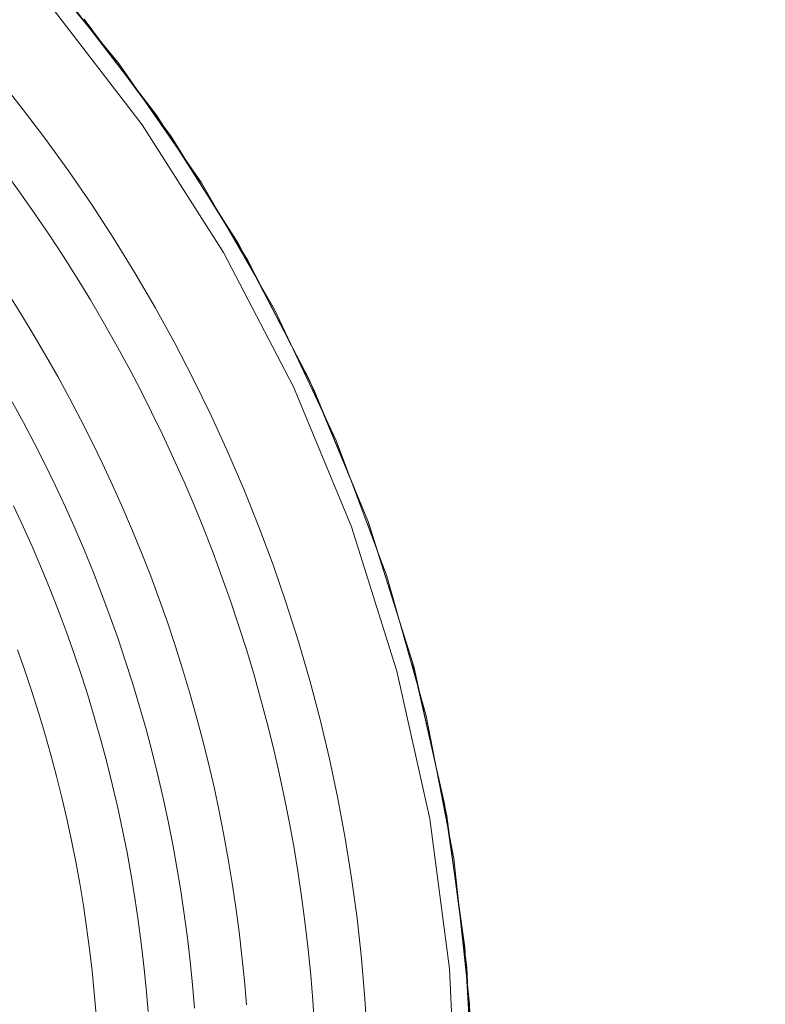
# Model space of a CAD drawing. Units: metres. Extents: x 0.023 to 0.783, y -1.42 to -0.759.
# Drawn here: x 0.478 to 0.521, y -1.174 to -1.117 of the extents above; entities that cross this region are included whole.
import ezdxf

# ---------------------------------------------------------------- set-up
doc = ezdxf.new("R2010")
doc.units = ezdxf.units.M
doc.header["$LTSCALE"] = 2.54
doc.layers.add('Ceranglas', color=7, linetype='Continuous', lineweight=9, true_color=0xccd9d9)
doc.layers.add('Kunstoff Schwarz', color=7, linetype='Continuous', lineweight=5)

# ---------------------------------------------------------------- blocks, each defined once
blk = doc.blocks.new('Gruppe-5-1')
at = {"layer": 'Ceranglas', "color": 7}
for points, invisible_edges in [([(0.78266, -0.908129, 0.136325), (0.78266, -0.908175, 0.136325), (0.486774, -1.123475, 0.136325), (0.481764, -1.11671, 0.136325)], 10), ([(0.78266, -0.908175, 0.136325), (0.49118, -1.130582, 0.136325), (0.486774, -1.123475, 0.136325)], 9), ([(0.78266, -0.908175, 0.136325), (0.494977, -1.138017, 0.136325), (0.49118, -1.130582, 0.136325)], 9), ([(0.78266, -0.908175, 0.136325), (0.498143, -1.145735, 0.136325), (0.494977, -1.138017, 0.136325)], 9), ([(0.78266, -0.908175, 0.136325), (0.500674, -1.153743, 0.136325), (0.498143, -1.145735, 0.136325)], 9), ([(0.502532, -1.161939, 0.136325), (0.500674, -1.153743, 0.136325), (0.78266, -0.908175, 0.136325)], 10), ([(0.78266, -0.908175, 0.136325), (0.503702, -1.170205, 0.136325), (0.502532, -1.161939, 0.136325)], 9), ([(0.504183, -1.178538, 0.136325), (0.503702, -1.170205, 0.136325), (0.78266, -0.908175, 0.136325), (0.78266, -1.417175, 0.136325)], 10), ([(0.506296, -1.087375, 0.140325), (0.47846, -1.112822, 0.140325), (0.483762, -1.11927, 0.140325)], 9), ([(0.483762, -1.11927, 0.140325), (0.48853, -1.126154, 0.140325), (0.506296, -1.087375, 0.140325)], 10), ([(0.48853, -1.126154, 0.140325), (0.492737, -1.13345, 0.140325), (0.506296, -1.087375, 0.140325)], 10), ([(0.506296, -1.087375, 0.140325), (0.492737, -1.13345, 0.140325), (0.496295, -1.141013, 0.140325)], 9), ([(0.496295, -1.141013, 0.140325), (0.499209, -1.148831, 0.140325), (0.506296, -1.151275, 0.140325), (0.506296, -1.087375, 0.140325)], 14), ([(0.506296, -1.087375, 0.140325), (0.506296, -1.151275, 0.140325), (0.581921, -1.151275, 0.140325), (0.581921, -1.087375, 0.140325)], 15), ([(0.485111, -1.122817, 0.137325), (0.479801, -1.115896, 0.137325), (0.480567, -1.115254, 0.136325), (0.485931, -1.122244, 0.136325)], 10), ([(0.485111, -1.122817, 0.139325), (0.480567, -1.115254, 0.140325), (0.479801, -1.115896, 0.139325)], 3), ([(0.485111, -1.122817, 0.139325), (0.485931, -1.122244, 0.140325), (0.480567, -1.115254, 0.140325)], 9), ([(0.479801, -1.115896, 0.139325), (0.479801, -1.115896, 0.137325), (0.485111, -1.122817, 0.137325), (0.485111, -1.122817, 0.139325)], 5), ([(0.489799, -1.130175, 0.137325), (0.485111, -1.122817, 0.137325), (0.485931, -1.122244, 0.136325), (0.490665, -1.129675, 0.136325)], 10), ([(0.489799, -1.130175, 0.139325), (0.485931, -1.122244, 0.140325), (0.485111, -1.122817, 0.139325)], 3), ([(0.489799, -1.130175, 0.139325), (0.490665, -1.129675, 0.140325), (0.485931, -1.122244, 0.140325)], 9), ([(0.485111, -1.122817, 0.139325), (0.485111, -1.122817, 0.137325), (0.489799, -1.130175, 0.137325), (0.489799, -1.130175, 0.139325)], 5), ([(0.493827, -1.137913, 0.137325), (0.489799, -1.130175, 0.137325), (0.490665, -1.129675, 0.136325), (0.494733, -1.137491, 0.136325)], 10), ([(0.493827, -1.137913, 0.139325), (0.490665, -1.129675, 0.140325), (0.489799, -1.130175, 0.139325)], 3), ([(0.493827, -1.137913, 0.139325), (0.494733, -1.137491, 0.140325), (0.490665, -1.129675, 0.140325)], 9), ([(0.489799, -1.130175, 0.139325), (0.489799, -1.130175, 0.137325), (0.493827, -1.137913, 0.137325), (0.493827, -1.137913, 0.139325)], 5), ([(0.497165, -1.145973, 0.137325), (0.493827, -1.137913, 0.137325), (0.494733, -1.137491, 0.136325), (0.498105, -1.145631, 0.136325)], 10), ([(0.497165, -1.145973, 0.139325), (0.494733, -1.137491, 0.140325), (0.493827, -1.137913, 0.139325)], 3), ([(0.497165, -1.145973, 0.139325), (0.498105, -1.145631, 0.140325), (0.494733, -1.137491, 0.140325)], 9), ([(0.493827, -1.137913, 0.139325), (0.493827, -1.137913, 0.137325), (0.497165, -1.145973, 0.137325), (0.497165, -1.145973, 0.139325)], 5), ([(0.499789, -1.154293, 0.137325), (0.497165, -1.145973, 0.137325), (0.498105, -1.145631, 0.136325), (0.500755, -1.154034, 0.136325)], 10), ([(0.499789, -1.154293, 0.139325), (0.498105, -1.145631, 0.140325), (0.497165, -1.145973, 0.139325)], 3), ([(0.499789, -1.154293, 0.139325), (0.500755, -1.154034, 0.140325), (0.498105, -1.145631, 0.140325)], 9), ([(0.497165, -1.145973, 0.139325), (0.497165, -1.145973, 0.137325), (0.499789, -1.154293, 0.137325), (0.499789, -1.154293, 0.139325)], 5), ([(0.499209, -1.148831, 0.140325), (0.499895, -1.151275, 0.140325), (0.506296, -1.151275, 0.140325)], 10), ([(0.506296, -1.151275, 0.140325), (0.499895, -1.151275, 0.140325), (0.501465, -1.156865, 0.140325)], 9), ([(0.501465, -1.156865, 0.140325), (0.503062, -1.165101, 0.140325), (0.506296, -1.151275, 0.140325)], 10), ([(0.503062, -1.165101, 0.140325), (0.503973, -1.173467, 0.140325), (0.506296, -1.151275, 0.140325)], 10), ([(0.504183, -1.181812, 0.140325), (0.503702, -1.190146, 0.140325), (0.506296, -1.2433, 0.140325), (0.506296, -1.151275, 0.140325)], 14), ([(0.506296, -1.151275, 0.140325), (0.503973, -1.173467, 0.140325), (0.504183, -1.181812, 0.140325)], 9), ([(0.506296, -1.151275, 0.140325), (0.506296, -1.2433, 0.140325), (0.581921, -1.2433, 0.140325), (0.581921, -1.151275, 0.140325)], 15), ([(0.501677, -1.16281, 0.137325), (0.499789, -1.154293, 0.137325), (0.500755, -1.154034, 0.136325), (0.502662, -1.162637, 0.136325)], 10), ([(0.501677, -1.16281, 0.139325), (0.500755, -1.154034, 0.140325), (0.499789, -1.154293, 0.139325)], 3), ([(0.499789, -1.154293, 0.139325), (0.499789, -1.154293, 0.137325), (0.501677, -1.16281, 0.137325), (0.501677, -1.16281, 0.139325)], 5), ([(0.501677, -1.16281, 0.139325), (0.502662, -1.162637, 0.140325), (0.500755, -1.154034, 0.140325)], 9), ([(0.502816, -1.17146, 0.137325), (0.501677, -1.16281, 0.137325), (0.502662, -1.162637, 0.136325), (0.503812, -1.171372, 0.136325)], 10), ([(0.502816, -1.17146, 0.139325), (0.502662, -1.162637, 0.140325), (0.501677, -1.16281, 0.139325)], 3), ([(0.501677, -1.16281, 0.139325), (0.501677, -1.16281, 0.137325), (0.502816, -1.17146, 0.137325), (0.502816, -1.17146, 0.139325)], 5), ([(0.502816, -1.17146, 0.139325), (0.503812, -1.171372, 0.140325), (0.502662, -1.162637, 0.140325)], 9), ([(0.503196, -1.180175, 0.137325), (0.502816, -1.17146, 0.137325), (0.503812, -1.171372, 0.136325), (0.504196, -1.180175, 0.136325)], 10), ([(0.503196, -1.180175, 0.139325), (0.503812, -1.171372, 0.140325), (0.502816, -1.17146, 0.139325)], 3), ([(0.502816, -1.17146, 0.139325), (0.502816, -1.17146, 0.137325), (0.503196, -1.180175, 0.137325), (0.503196, -1.180175, 0.139325)], 5), ([(0.503196, -1.180175, 0.139325), (0.504196, -1.180175, 0.140325), (0.503812, -1.171372, 0.140325)], 9)]:
    blk.add_3dface(points, dxfattribs=dict(at, invisible_edges=invisible_edges))

msp = doc.modelspace()

# ---------------------------------------------------------------- linework, layer by layer
at = {"layer": 'Kunstoff Schwarz', "color": 7}
for points in [[(0.476637, -1.119903, 0.146653), (0.478094, -1.121723, 0.146653), (0.479506, -1.123579, 0.146653), (0.480872, -1.125469, 0.146653), (0.482191, -1.127391, 0.146653), (0.483463, -1.129346, 0.146653), (0.484686, -1.131331, 0.146653), (0.48586, -1.133346, 0.146653), (0.486985, -1.135388, 0.146653), (0.488059, -1.137458, 0.146653), (0.489081, -1.139554, 0.146653), (0.490052, -1.141674, 0.146653), (0.490971, -1.143817, 0.146653), (0.491837, -1.145982, 0.146653), (0.492649, -1.148168, 0.146653), (0.493408, -1.150372, 0.146653), (0.494112, -1.152595, 0.146653), (0.494761, -1.154835, 0.146653), (0.495356, -1.15709, 0.146653), (0.495894, -1.159358, 0.146653), (0.496377, -1.161639, 0.146653), (0.496804, -1.163932, 0.146653), (0.497175, -1.166234, 0.146653), (0.497488, -1.168545, 0.146653), (0.497745, -1.170862, 0.146653), (0.497946, -1.173185, 0.146653), (0.498089, -1.175513, 0.146653)], [(0.476637, -1.119903, 0.141653), (0.478094, -1.121723, 0.141653), (0.479506, -1.123579, 0.141653), (0.480872, -1.125469, 0.141653), (0.482191, -1.127391, 0.141653), (0.483463, -1.129346, 0.141653), (0.484686, -1.131331, 0.141653), (0.48586, -1.133346, 0.141653), (0.486985, -1.135388, 0.141653), (0.488059, -1.137458, 0.141653), (0.489081, -1.139554, 0.141653), (0.490052, -1.141674, 0.141653), (0.490971, -1.143817, 0.141653), (0.491837, -1.145982, 0.141653), (0.492649, -1.148168, 0.141653), (0.493408, -1.150372, 0.141653), (0.494112, -1.152595, 0.141653), (0.494761, -1.154835, 0.141653), (0.495356, -1.15709, 0.141653), (0.495894, -1.159358, 0.141653), (0.496377, -1.161639, 0.141653), (0.496804, -1.163932, 0.141653), (0.497175, -1.166234, 0.141653), (0.497488, -1.168545, 0.141653), (0.497745, -1.170862, 0.141653), (0.497946, -1.173185, 0.141653), (0.498089, -1.175513, 0.141653)], [(0.495043, -1.174755, 0.146653), (0.494945, -1.173284, 0.146653), (0.494822, -1.171815, 0.146653), (0.494677, -1.170348, 0.146653), (0.494507, -1.168883, 0.146653), (0.494315, -1.167422, 0.146653), (0.494099, -1.165963, 0.146653), (0.493859, -1.164509, 0.146653), (0.493597, -1.163058, 0.146653), (0.493311, -1.161612, 0.146653), (0.493002, -1.16017, 0.146653), (0.49267, -1.158734, 0.146653), (0.492315, -1.157303, 0.146653), (0.491937, -1.155878, 0.146653), (0.491536, -1.15446, 0.146653), (0.491113, -1.153048, 0.146653), (0.490667, -1.151642, 0.146653), (0.490199, -1.150245, 0.146653), (0.489708, -1.148855, 0.146653), (0.489195, -1.147472, 0.146653), (0.48866, -1.146099, 0.146653), (0.488103, -1.144734, 0.146653), (0.487525, -1.143378, 0.146653), (0.486924, -1.142032, 0.146653), (0.486302, -1.140695, 0.146653), (0.485659, -1.139368, 0.146653), (0.484995, -1.138052, 0.146653), (0.484309, -1.136747, 0.146653), (0.483603, -1.135453, 0.146653), (0.482876, -1.134171, 0.146653), (0.482129, -1.1329, 0.146653), (0.481361, -1.131641, 0.146653), (0.480574, -1.130395, 0.146653), (0.479766, -1.129162, 0.146653), (0.478939, -1.127942, 0.146653), (0.478092, -1.126735, 0.146653), (0.477227, -1.125542, 0.146653)], [(0.495043, -1.174755, 0.141653), (0.494945, -1.173284, 0.141653), (0.494822, -1.171815, 0.141653), (0.494677, -1.170348, 0.141653), (0.494507, -1.168883, 0.141653), (0.494315, -1.167422, 0.141653), (0.494099, -1.165963, 0.141653), (0.493859, -1.164509, 0.141653), (0.493597, -1.163058, 0.141653), (0.493311, -1.161612, 0.141653), (0.493002, -1.16017, 0.141653), (0.49267, -1.158734, 0.141653), (0.492315, -1.157303, 0.141653), (0.491937, -1.155878, 0.141653), (0.491536, -1.15446, 0.141653), (0.491113, -1.153048, 0.141653), (0.490667, -1.151642, 0.141653), (0.490199, -1.150245, 0.141653), (0.489708, -1.148855, 0.141653), (0.489195, -1.147472, 0.141653), (0.48866, -1.146099, 0.141653), (0.488103, -1.144734, 0.141653), (0.487525, -1.143378, 0.141653), (0.486924, -1.142032, 0.141653), (0.486302, -1.140695, 0.141653), (0.485659, -1.139368, 0.141653), (0.484995, -1.138052, 0.141653), (0.484309, -1.136747, 0.141653), (0.483603, -1.135453, 0.141653), (0.482876, -1.134171, 0.141653), (0.482129, -1.1329, 0.141653), (0.481361, -1.131641, 0.141653), (0.480574, -1.130395, 0.141653), (0.479766, -1.129162, 0.141653), (0.478939, -1.127942, 0.141653), (0.478092, -1.126735, 0.141653), (0.477227, -1.125542, 0.141653)], [(0.47735, -1.132474, 0.146653), (0.478104, -1.133667, 0.146653), (0.478839, -1.134872, 0.146653), (0.479554, -1.136089, 0.146653), (0.48025, -1.137317, 0.146653), (0.480926, -1.138556, 0.146653), (0.481582, -1.139805, 0.146653), (0.482219, -1.141065, 0.146653), (0.482834, -1.142335, 0.146653), (0.48343, -1.143615, 0.146653), (0.484005, -1.144904, 0.146653), (0.484559, -1.146202, 0.146653), (0.485093, -1.147509, 0.146653), (0.485605, -1.148824, 0.146653), (0.486096, -1.150147, 0.146653), (0.486566, -1.151478, 0.146653), (0.487015, -1.152816, 0.146653), (0.487442, -1.154161, 0.146653), (0.487848, -1.155513, 0.146653), (0.488232, -1.156871, 0.146653), (0.488594, -1.158235, 0.146653), (0.488934, -1.159605, 0.146653), (0.489252, -1.16098, 0.146653), (0.489549, -1.16236, 0.146653), (0.489823, -1.163745, 0.146653), (0.490074, -1.165134, 0.146653), (0.490304, -1.166526, 0.146653), (0.490511, -1.167922, 0.146653), (0.490696, -1.169322, 0.146653), (0.490859, -1.170724, 0.146653), (0.490999, -1.172128, 0.146653), (0.491116, -1.173535, 0.146653)], [(0.47735, -1.132474, 0.141653), (0.478104, -1.133667, 0.141653), (0.478839, -1.134872, 0.141653), (0.479554, -1.136089, 0.141653), (0.48025, -1.137317, 0.141653), (0.480926, -1.138556, 0.141653), (0.481582, -1.139805, 0.141653), (0.482219, -1.141065, 0.141653), (0.482834, -1.142335, 0.141653), (0.48343, -1.143615, 0.141653), (0.484005, -1.144904, 0.141653), (0.484559, -1.146202, 0.141653), (0.485093, -1.147509, 0.141653), (0.485605, -1.148824, 0.141653), (0.486096, -1.150147, 0.141653), (0.486566, -1.151478, 0.141653), (0.487015, -1.152816, 0.141653), (0.487442, -1.154161, 0.141653), (0.487848, -1.155513, 0.141653), (0.488232, -1.156871, 0.141653), (0.488594, -1.158235, 0.141653), (0.488934, -1.159605, 0.141653), (0.489252, -1.16098, 0.141653), (0.489549, -1.16236, 0.141653), (0.489823, -1.163745, 0.141653), (0.490074, -1.165134, 0.141653), (0.490304, -1.166526, 0.141653), (0.490511, -1.167922, 0.141653), (0.490696, -1.169322, 0.141653), (0.490859, -1.170724, 0.141653), (0.490999, -1.172128, 0.141653), (0.491116, -1.173535, 0.141653)], [(0.488123, -1.173731, 0.146653), (0.488009, -1.172373, 0.146653), (0.487873, -1.171018, 0.146653), (0.487716, -1.169664, 0.146653), (0.487537, -1.168314, 0.146653), (0.487336, -1.166966, 0.146653), (0.487114, -1.165622, 0.146653), (0.486871, -1.164282, 0.146653), (0.486606, -1.162946, 0.146653), (0.48632, -1.161614, 0.146653), (0.486012, -1.160286, 0.146653), (0.485684, -1.158964, 0.146653), (0.485334, -1.157648, 0.146653), (0.484963, -1.156337, 0.146653), (0.484571, -1.155032, 0.146653), (0.484159, -1.153734, 0.146653), (0.483725, -1.152442, 0.146653), (0.483272, -1.151158, 0.146653), (0.482797, -1.14988, 0.146653), (0.482302, -1.148611, 0.146653), (0.481787, -1.14735, 0.146653), (0.481252, -1.146097, 0.146653), (0.480697, -1.144853, 0.146653), (0.480122, -1.143618, 0.146653), (0.479528, -1.142392, 0.146653), (0.478914, -1.141176, 0.146653), (0.47828, -1.13997, 0.146653), (0.477628, -1.138774, 0.146653)], [(0.488123, -1.173731, 0.141653), (0.488009, -1.172373, 0.141653), (0.487873, -1.171018, 0.141653), (0.487716, -1.169664, 0.141653), (0.487537, -1.168314, 0.141653), (0.487336, -1.166966, 0.141653), (0.487114, -1.165622, 0.141653), (0.486871, -1.164282, 0.141653), (0.486606, -1.162946, 0.141653), (0.48632, -1.161614, 0.141653), (0.486012, -1.160286, 0.141653), (0.485684, -1.158964, 0.141653), (0.485334, -1.157648, 0.141653), (0.484963, -1.156337, 0.141653), (0.484571, -1.155032, 0.141653), (0.484159, -1.153734, 0.141653), (0.483725, -1.152442, 0.141653), (0.483272, -1.151158, 0.141653), (0.482797, -1.14988, 0.141653), (0.482302, -1.148611, 0.141653), (0.481787, -1.14735, 0.141653), (0.481252, -1.146097, 0.141653), (0.480697, -1.144853, 0.141653), (0.480122, -1.143618, 0.141653), (0.479528, -1.142392, 0.141653), (0.478914, -1.141176, 0.141653), (0.47828, -1.13997, 0.141653), (0.477628, -1.138774, 0.141653)], [(0.477708, -1.14476, 0.146653), (0.478265, -1.145955, 0.146653), (0.478802, -1.147159, 0.146653), (0.47932, -1.148372, 0.146653), (0.479819, -1.149593, 0.146653), (0.480298, -1.150821, 0.146653), (0.480757, -1.152057, 0.146653), (0.481196, -1.153301, 0.146653), (0.481616, -1.154551, 0.146653), (0.482016, -1.155807, 0.146653), (0.482395, -1.15707, 0.146653), (0.482754, -1.158339, 0.146653), (0.483093, -1.159613, 0.146653), (0.483411, -1.160893, 0.146653), (0.483709, -1.162177, 0.146653), (0.483987, -1.163467, 0.146653), (0.484243, -1.16476, 0.146653), (0.484479, -1.166057, 0.146653), (0.484695, -1.167358, 0.146653), (0.484889, -1.168663, 0.146653), (0.485063, -1.16997, 0.146653), (0.485215, -1.171279, 0.146653), (0.485347, -1.172592, 0.146653), (0.485458, -1.173906, 0.146653)], [(0.477708, -1.14476, 0.141653), (0.478265, -1.145955, 0.141653), (0.478802, -1.147159, 0.141653), (0.47932, -1.148372, 0.141653), (0.479819, -1.149593, 0.141653), (0.480298, -1.150821, 0.141653), (0.480757, -1.152057, 0.141653), (0.481196, -1.153301, 0.141653), (0.481616, -1.154551, 0.141653), (0.482016, -1.155807, 0.141653), (0.482395, -1.15707, 0.141653), (0.482754, -1.158339, 0.141653), (0.483093, -1.159613, 0.141653), (0.483411, -1.160893, 0.141653), (0.483709, -1.162177, 0.141653), (0.483987, -1.163467, 0.141653), (0.484243, -1.16476, 0.141653), (0.484479, -1.166057, 0.141653), (0.484695, -1.167358, 0.141653), (0.484889, -1.168663, 0.141653), (0.485063, -1.16997, 0.141653), (0.485215, -1.171279, 0.141653), (0.485347, -1.172592, 0.141653), (0.485458, -1.173906, 0.141653)], [(0.482464, -1.174102, 0.146653), (0.482357, -1.172837, 0.146653), (0.48223, -1.171574, 0.146653), (0.482082, -1.170313, 0.146653), (0.481915, -1.169054, 0.146653), (0.481727, -1.167799, 0.146653), (0.481519, -1.166546, 0.146653), (0.481292, -1.165297, 0.146653), (0.481044, -1.164052, 0.146653), (0.480777, -1.162811, 0.146653), (0.48049, -1.161574, 0.146653), (0.480183, -1.160342, 0.146653), (0.479856, -1.159115, 0.146653), (0.47951, -1.157894, 0.146653), (0.479145, -1.156678, 0.146653), (0.47876, -1.155468, 0.146653), (0.478356, -1.154265, 0.146653), (0.477932, -1.153068, 0.146653)], [(0.482464, -1.174102, 0.141653), (0.482357, -1.172837, 0.141653), (0.48223, -1.171574, 0.141653), (0.482082, -1.170313, 0.141653), (0.481915, -1.169054, 0.141653), (0.481727, -1.167799, 0.141653), (0.481519, -1.166546, 0.141653), (0.481292, -1.165297, 0.141653), (0.481044, -1.164052, 0.141653), (0.480777, -1.162811, 0.141653), (0.48049, -1.161574, 0.141653), (0.480183, -1.160342, 0.141653), (0.479856, -1.159115, 0.141653), (0.47951, -1.157894, 0.141653), (0.479145, -1.156678, 0.141653), (0.47876, -1.155468, 0.141653), (0.478356, -1.154265, 0.141653), (0.477932, -1.153068, 0.141653)]]:
    msp.add_polyline3d(points, dxfattribs=at)
for points in [[(0.476637, -1.119903, 0.141653), (0.476637, -1.119903, 0.146653), (0.478094, -1.121723, 0.146653), (0.478094, -1.121723, 0.141653)], [(0.478094, -1.121723, 0.141653), (0.478094, -1.121723, 0.146653), (0.479506, -1.123579, 0.146653), (0.479506, -1.123579, 0.141653)], [(0.479506, -1.123579, 0.141653), (0.479506, -1.123579, 0.146653), (0.480872, -1.125469, 0.146653), (0.480872, -1.125469, 0.141653)], [(0.478092, -1.126735, 0.141653), (0.478092, -1.126735, 0.146653), (0.477227, -1.125542, 0.146653), (0.477227, -1.125542, 0.141653)], [(0.480872, -1.125469, 0.141653), (0.480872, -1.125469, 0.146653), (0.482191, -1.127391, 0.146653), (0.482191, -1.127391, 0.141653)], [(0.478939, -1.127942, 0.141653), (0.478939, -1.127942, 0.146653), (0.478092, -1.126735, 0.146653), (0.478092, -1.126735, 0.141653)], [(0.482191, -1.127391, 0.141653), (0.482191, -1.127391, 0.146653), (0.483463, -1.129346, 0.146653), (0.483463, -1.129346, 0.141653)], [(0.479766, -1.129162, 0.141653), (0.479766, -1.129162, 0.146653), (0.478939, -1.127942, 0.146653), (0.478939, -1.127942, 0.141653)], [(0.480574, -1.130395, 0.141653), (0.480574, -1.130395, 0.146653), (0.479766, -1.129162, 0.146653), (0.479766, -1.129162, 0.141653)], [(0.483463, -1.129346, 0.141653), (0.483463, -1.129346, 0.146653), (0.484686, -1.131331, 0.146653), (0.484686, -1.131331, 0.141653)], [(0.481361, -1.131641, 0.141653), (0.481361, -1.131641, 0.146653), (0.480574, -1.130395, 0.146653), (0.480574, -1.130395, 0.141653)], [(0.484686, -1.131331, 0.141653), (0.484686, -1.131331, 0.146653), (0.48586, -1.133346, 0.146653), (0.48586, -1.133346, 0.141653)], [(0.482129, -1.1329, 0.141653), (0.482129, -1.1329, 0.146653), (0.481361, -1.131641, 0.146653), (0.481361, -1.131641, 0.141653)], [(0.47735, -1.132474, 0.141653), (0.47735, -1.132474, 0.146653), (0.478104, -1.133667, 0.146653), (0.478104, -1.133667, 0.141653)], [(0.482876, -1.134171, 0.141653), (0.482876, -1.134171, 0.146653), (0.482129, -1.1329, 0.146653), (0.482129, -1.1329, 0.141653)], [(0.478104, -1.133667, 0.141653), (0.478104, -1.133667, 0.146653), (0.478839, -1.134872, 0.146653), (0.478839, -1.134872, 0.141653)], [(0.48586, -1.133346, 0.141653), (0.48586, -1.133346, 0.146653), (0.486985, -1.135388, 0.146653), (0.486985, -1.135388, 0.141653)], [(0.483603, -1.135453, 0.141653), (0.483603, -1.135453, 0.146653), (0.482876, -1.134171, 0.146653), (0.482876, -1.134171, 0.141653)], [(0.478839, -1.134872, 0.141653), (0.478839, -1.134872, 0.146653), (0.479554, -1.136089, 0.146653), (0.479554, -1.136089, 0.141653)], [(0.484309, -1.136747, 0.141653), (0.484309, -1.136747, 0.146653), (0.483603, -1.135453, 0.146653), (0.483603, -1.135453, 0.141653)], [(0.486985, -1.135388, 0.141653), (0.486985, -1.135388, 0.146653), (0.488059, -1.137458, 0.146653), (0.488059, -1.137458, 0.141653)], [(0.479554, -1.136089, 0.141653), (0.479554, -1.136089, 0.146653), (0.48025, -1.137317, 0.146653), (0.48025, -1.137317, 0.141653)], [(0.484995, -1.138052, 0.141653), (0.484995, -1.138052, 0.146653), (0.484309, -1.136747, 0.146653), (0.484309, -1.136747, 0.141653)], [(0.48025, -1.137317, 0.141653), (0.48025, -1.137317, 0.146653), (0.480926, -1.138556, 0.146653), (0.480926, -1.138556, 0.141653)], [(0.488059, -1.137458, 0.141653), (0.488059, -1.137458, 0.146653), (0.489081, -1.139554, 0.146653), (0.489081, -1.139554, 0.141653)], [(0.485659, -1.139368, 0.141653), (0.485659, -1.139368, 0.146653), (0.484995, -1.138052, 0.146653), (0.484995, -1.138052, 0.141653)], [(0.47828, -1.13997, 0.141653), (0.47828, -1.13997, 0.146653), (0.477628, -1.138774, 0.146653), (0.477628, -1.138774, 0.141653)], [(0.480926, -1.138556, 0.141653), (0.480926, -1.138556, 0.146653), (0.481582, -1.139805, 0.146653), (0.481582, -1.139805, 0.141653)], [(0.486302, -1.140695, 0.141653), (0.486302, -1.140695, 0.146653), (0.485659, -1.139368, 0.146653), (0.485659, -1.139368, 0.141653)], [(0.489081, -1.139554, 0.141653), (0.489081, -1.139554, 0.146653), (0.490052, -1.141674, 0.146653), (0.490052, -1.141674, 0.141653)], [(0.478914, -1.141176, 0.141653), (0.478914, -1.141176, 0.146653), (0.47828, -1.13997, 0.146653), (0.47828, -1.13997, 0.141653)], [(0.481582, -1.139805, 0.141653), (0.481582, -1.139805, 0.146653), (0.482219, -1.141065, 0.146653), (0.482219, -1.141065, 0.141653)], [(0.486924, -1.142032, 0.141653), (0.486924, -1.142032, 0.146653), (0.486302, -1.140695, 0.146653), (0.486302, -1.140695, 0.141653)], [(0.479528, -1.142392, 0.141653), (0.479528, -1.142392, 0.146653), (0.478914, -1.141176, 0.146653), (0.478914, -1.141176, 0.141653)], [(0.482219, -1.141065, 0.141653), (0.482219, -1.141065, 0.146653), (0.482834, -1.142335, 0.146653), (0.482834, -1.142335, 0.141653)], [(0.490052, -1.141674, 0.141653), (0.490052, -1.141674, 0.146653), (0.490971, -1.143817, 0.146653), (0.490971, -1.143817, 0.141653)], [(0.480122, -1.143618, 0.141653), (0.480122, -1.143618, 0.146653), (0.479528, -1.142392, 0.146653), (0.479528, -1.142392, 0.141653)], [(0.482834, -1.142335, 0.141653), (0.482834, -1.142335, 0.146653), (0.48343, -1.143615, 0.146653), (0.48343, -1.143615, 0.141653)], [(0.487525, -1.143378, 0.141653), (0.487525, -1.143378, 0.146653), (0.486924, -1.142032, 0.146653), (0.486924, -1.142032, 0.141653)], [(0.488103, -1.144734, 0.141653), (0.488103, -1.144734, 0.146653), (0.487525, -1.143378, 0.146653), (0.487525, -1.143378, 0.141653)], [(0.480697, -1.144853, 0.141653), (0.480697, -1.144853, 0.146653), (0.480122, -1.143618, 0.146653), (0.480122, -1.143618, 0.141653)], [(0.48343, -1.143615, 0.141653), (0.48343, -1.143615, 0.146653), (0.484005, -1.144904, 0.146653), (0.484005, -1.144904, 0.141653)], [(0.490971, -1.143817, 0.141653), (0.490971, -1.143817, 0.146653), (0.491837, -1.145982, 0.146653), (0.491837, -1.145982, 0.141653)], [(0.477708, -1.14476, 0.141653), (0.477708, -1.14476, 0.146653), (0.478265, -1.145955, 0.146653), (0.478265, -1.145955, 0.141653)], [(0.481252, -1.146097, 0.141653), (0.481252, -1.146097, 0.146653), (0.480697, -1.144853, 0.146653), (0.480697, -1.144853, 0.141653)], [(0.484005, -1.144904, 0.141653), (0.484005, -1.144904, 0.146653), (0.484559, -1.146202, 0.146653), (0.484559, -1.146202, 0.141653)], [(0.48866, -1.146099, 0.141653), (0.48866, -1.146099, 0.146653), (0.488103, -1.144734, 0.146653), (0.488103, -1.144734, 0.141653)], [(0.478265, -1.145955, 0.141653), (0.478265, -1.145955, 0.146653), (0.478802, -1.147159, 0.146653), (0.478802, -1.147159, 0.141653)], [(0.481787, -1.14735, 0.141653), (0.481787, -1.14735, 0.146653), (0.481252, -1.146097, 0.146653), (0.481252, -1.146097, 0.141653)], [(0.484559, -1.146202, 0.141653), (0.484559, -1.146202, 0.146653), (0.485093, -1.147509, 0.146653), (0.485093, -1.147509, 0.141653)], [(0.489195, -1.147472, 0.141653), (0.489195, -1.147472, 0.146653), (0.48866, -1.146099, 0.146653), (0.48866, -1.146099, 0.141653)], [(0.491837, -1.145982, 0.141653), (0.491837, -1.145982, 0.146653), (0.492649, -1.148168, 0.146653), (0.492649, -1.148168, 0.141653)], [(0.478802, -1.147159, 0.141653), (0.478802, -1.147159, 0.146653), (0.47932, -1.148372, 0.146653), (0.47932, -1.148372, 0.141653)], [(0.482302, -1.148611, 0.141653), (0.482302, -1.148611, 0.146653), (0.481787, -1.14735, 0.146653), (0.481787, -1.14735, 0.141653)], [(0.485093, -1.147509, 0.141653), (0.485093, -1.147509, 0.146653), (0.485605, -1.148824, 0.146653), (0.485605, -1.148824, 0.141653)], [(0.489708, -1.148855, 0.141653), (0.489708, -1.148855, 0.146653), (0.489195, -1.147472, 0.146653), (0.489195, -1.147472, 0.141653)], [(0.47932, -1.148372, 0.141653), (0.47932, -1.148372, 0.146653), (0.479819, -1.149593, 0.146653), (0.479819, -1.149593, 0.141653)], [(0.482797, -1.14988, 0.141653), (0.482797, -1.14988, 0.146653), (0.482302, -1.148611, 0.146653), (0.482302, -1.148611, 0.141653)], [(0.492649, -1.148168, 0.141653), (0.492649, -1.148168, 0.146653), (0.493408, -1.150372, 0.146653), (0.493408, -1.150372, 0.141653)], [(0.485605, -1.148824, 0.141653), (0.485605, -1.148824, 0.146653), (0.486096, -1.150147, 0.146653), (0.486096, -1.150147, 0.141653)], [(0.490199, -1.150245, 0.141653), (0.490199, -1.150245, 0.146653), (0.489708, -1.148855, 0.146653), (0.489708, -1.148855, 0.141653)], [(0.479819, -1.149593, 0.141653), (0.479819, -1.149593, 0.146653), (0.480298, -1.150821, 0.146653), (0.480298, -1.150821, 0.141653)], [(0.483272, -1.151158, 0.141653), (0.483272, -1.151158, 0.146653), (0.482797, -1.14988, 0.146653), (0.482797, -1.14988, 0.141653)], [(0.486096, -1.150147, 0.141653), (0.486096, -1.150147, 0.146653), (0.486566, -1.151478, 0.146653), (0.486566, -1.151478, 0.141653)], [(0.490667, -1.151642, 0.141653), (0.490667, -1.151642, 0.146653), (0.490199, -1.150245, 0.146653), (0.490199, -1.150245, 0.141653)], [(0.480298, -1.150821, 0.141653), (0.480298, -1.150821, 0.146653), (0.480757, -1.152057, 0.146653), (0.480757, -1.152057, 0.141653)], [(0.493408, -1.150372, 0.141653), (0.493408, -1.150372, 0.146653), (0.494112, -1.152595, 0.146653), (0.494112, -1.152595, 0.141653)], [(0.483725, -1.152442, 0.141653), (0.483725, -1.152442, 0.146653), (0.483272, -1.151158, 0.146653), (0.483272, -1.151158, 0.141653)], [(0.486566, -1.151478, 0.141653), (0.486566, -1.151478, 0.146653), (0.487015, -1.152816, 0.146653), (0.487015, -1.152816, 0.141653)], [(0.480757, -1.152057, 0.141653), (0.480757, -1.152057, 0.146653), (0.481196, -1.153301, 0.146653), (0.481196, -1.153301, 0.141653)], [(0.491113, -1.153048, 0.141653), (0.491113, -1.153048, 0.146653), (0.490667, -1.151642, 0.146653), (0.490667, -1.151642, 0.141653)], [(0.484159, -1.153734, 0.141653), (0.484159, -1.153734, 0.146653), (0.483725, -1.152442, 0.146653), (0.483725, -1.152442, 0.141653)], [(0.494112, -1.152595, 0.141653), (0.494112, -1.152595, 0.146653), (0.494761, -1.154835, 0.146653), (0.494761, -1.154835, 0.141653)], [(0.478356, -1.154265, 0.141653), (0.478356, -1.154265, 0.146653), (0.477932, -1.153068, 0.146653), (0.477932, -1.153068, 0.141653)], [(0.487015, -1.152816, 0.141653), (0.487015, -1.152816, 0.146653), (0.487442, -1.154161, 0.146653), (0.487442, -1.154161, 0.141653)], [(0.491536, -1.15446, 0.141653), (0.491536, -1.15446, 0.146653), (0.491113, -1.153048, 0.146653), (0.491113, -1.153048, 0.141653)], [(0.481196, -1.153301, 0.141653), (0.481196, -1.153301, 0.146653), (0.481616, -1.154551, 0.146653), (0.481616, -1.154551, 0.141653)], [(0.484571, -1.155032, 0.141653), (0.484571, -1.155032, 0.146653), (0.484159, -1.153734, 0.146653), (0.484159, -1.153734, 0.141653)], [(0.47876, -1.155468, 0.141653), (0.47876, -1.155468, 0.146653), (0.478356, -1.154265, 0.146653), (0.478356, -1.154265, 0.141653)], [(0.487442, -1.154161, 0.141653), (0.487442, -1.154161, 0.146653), (0.487848, -1.155513, 0.146653), (0.487848, -1.155513, 0.141653)], [(0.481616, -1.154551, 0.141653), (0.481616, -1.154551, 0.146653), (0.482016, -1.155807, 0.146653), (0.482016, -1.155807, 0.141653)], [(0.491937, -1.155878, 0.141653), (0.491937, -1.155878, 0.146653), (0.491536, -1.15446, 0.146653), (0.491536, -1.15446, 0.141653)], [(0.494761, -1.154835, 0.141653), (0.494761, -1.154835, 0.146653), (0.495356, -1.15709, 0.146653), (0.495356, -1.15709, 0.141653)], [(0.479145, -1.156678, 0.141653), (0.479145, -1.156678, 0.146653), (0.47876, -1.155468, 0.146653), (0.47876, -1.155468, 0.141653)], [(0.484963, -1.156337, 0.141653), (0.484963, -1.156337, 0.146653), (0.484571, -1.155032, 0.146653), (0.484571, -1.155032, 0.141653)], [(0.482016, -1.155807, 0.141653), (0.482016, -1.155807, 0.146653), (0.482395, -1.15707, 0.146653), (0.482395, -1.15707, 0.141653)], [(0.487848, -1.155513, 0.141653), (0.487848, -1.155513, 0.146653), (0.488232, -1.156871, 0.146653), (0.488232, -1.156871, 0.141653)], [(0.492315, -1.157303, 0.141653), (0.492315, -1.157303, 0.146653), (0.491937, -1.155878, 0.146653), (0.491937, -1.155878, 0.141653)], [(0.485334, -1.157648, 0.141653), (0.485334, -1.157648, 0.146653), (0.484963, -1.156337, 0.146653), (0.484963, -1.156337, 0.141653)], [(0.47951, -1.157894, 0.141653), (0.47951, -1.157894, 0.146653), (0.479145, -1.156678, 0.146653), (0.479145, -1.156678, 0.141653)], [(0.482395, -1.15707, 0.141653), (0.482395, -1.15707, 0.146653), (0.482754, -1.158339, 0.146653), (0.482754, -1.158339, 0.141653)], [(0.488232, -1.156871, 0.141653), (0.488232, -1.156871, 0.146653), (0.488594, -1.158235, 0.146653), (0.488594, -1.158235, 0.141653)], [(0.495356, -1.15709, 0.141653), (0.495356, -1.15709, 0.146653), (0.495894, -1.159358, 0.146653), (0.495894, -1.159358, 0.141653)], [(0.485684, -1.158964, 0.141653), (0.485684, -1.158964, 0.146653), (0.485334, -1.157648, 0.146653), (0.485334, -1.157648, 0.141653)], [(0.49267, -1.158734, 0.141653), (0.49267, -1.158734, 0.146653), (0.492315, -1.157303, 0.146653), (0.492315, -1.157303, 0.141653)], [(0.479856, -1.159115, 0.141653), (0.479856, -1.159115, 0.146653), (0.47951, -1.157894, 0.146653), (0.47951, -1.157894, 0.141653)], [(0.488594, -1.158235, 0.141653), (0.488594, -1.158235, 0.146653), (0.488934, -1.159605, 0.146653), (0.488934, -1.159605, 0.141653)], [(0.482754, -1.158339, 0.141653), (0.482754, -1.158339, 0.146653), (0.483093, -1.159613, 0.146653), (0.483093, -1.159613, 0.141653)], [(0.493002, -1.16017, 0.141653), (0.493002, -1.16017, 0.146653), (0.49267, -1.158734, 0.146653), (0.49267, -1.158734, 0.141653)], [(0.480183, -1.160342, 0.141653), (0.480183, -1.160342, 0.146653), (0.479856, -1.159115, 0.146653), (0.479856, -1.159115, 0.141653)], [(0.486012, -1.160286, 0.141653), (0.486012, -1.160286, 0.146653), (0.485684, -1.158964, 0.146653), (0.485684, -1.158964, 0.141653)], [(0.495894, -1.159358, 0.141653), (0.495894, -1.159358, 0.146653), (0.496377, -1.161639, 0.146653), (0.496377, -1.161639, 0.141653)], [(0.483093, -1.159613, 0.141653), (0.483093, -1.159613, 0.146653), (0.483411, -1.160893, 0.146653), (0.483411, -1.160893, 0.141653)], [(0.488934, -1.159605, 0.141653), (0.488934, -1.159605, 0.146653), (0.489252, -1.16098, 0.146653), (0.489252, -1.16098, 0.141653)], [(0.48049, -1.161574, 0.141653), (0.48049, -1.161574, 0.146653), (0.480183, -1.160342, 0.146653), (0.480183, -1.160342, 0.141653)], [(0.48632, -1.161614, 0.141653), (0.48632, -1.161614, 0.146653), (0.486012, -1.160286, 0.146653), (0.486012, -1.160286, 0.141653)], [(0.493311, -1.161612, 0.141653), (0.493311, -1.161612, 0.146653), (0.493002, -1.16017, 0.146653), (0.493002, -1.16017, 0.141653)], [(0.483411, -1.160893, 0.141653), (0.483411, -1.160893, 0.146653), (0.483709, -1.162177, 0.146653), (0.483709, -1.162177, 0.141653)], [(0.489252, -1.16098, 0.141653), (0.489252, -1.16098, 0.146653), (0.489549, -1.16236, 0.146653), (0.489549, -1.16236, 0.141653)], [(0.480777, -1.162811, 0.141653), (0.480777, -1.162811, 0.146653), (0.48049, -1.161574, 0.146653), (0.48049, -1.161574, 0.141653)], [(0.486606, -1.162946, 0.141653), (0.486606, -1.162946, 0.146653), (0.48632, -1.161614, 0.146653), (0.48632, -1.161614, 0.141653)], [(0.493597, -1.163058, 0.141653), (0.493597, -1.163058, 0.146653), (0.493311, -1.161612, 0.146653), (0.493311, -1.161612, 0.141653)], [(0.496377, -1.161639, 0.141653), (0.496377, -1.161639, 0.146653), (0.496804, -1.163932, 0.146653), (0.496804, -1.163932, 0.141653)], [(0.483709, -1.162177, 0.141653), (0.483709, -1.162177, 0.146653), (0.483987, -1.163467, 0.146653), (0.483987, -1.163467, 0.141653)], [(0.481044, -1.164052, 0.141653), (0.481044, -1.164052, 0.146653), (0.480777, -1.162811, 0.146653), (0.480777, -1.162811, 0.141653)], [(0.489549, -1.16236, 0.141653), (0.489549, -1.16236, 0.146653), (0.489823, -1.163745, 0.146653), (0.489823, -1.163745, 0.141653)], [(0.486871, -1.164282, 0.141653), (0.486871, -1.164282, 0.146653), (0.486606, -1.162946, 0.146653), (0.486606, -1.162946, 0.141653)], [(0.493859, -1.164509, 0.141653), (0.493859, -1.164509, 0.146653), (0.493597, -1.163058, 0.146653), (0.493597, -1.163058, 0.141653)], [(0.483987, -1.163467, 0.141653), (0.483987, -1.163467, 0.146653), (0.484243, -1.16476, 0.146653), (0.484243, -1.16476, 0.141653)], [(0.489823, -1.163745, 0.141653), (0.489823, -1.163745, 0.146653), (0.490074, -1.165134, 0.146653), (0.490074, -1.165134, 0.141653)], [(0.496804, -1.163932, 0.141653), (0.496804, -1.163932, 0.146653), (0.497175, -1.166234, 0.146653), (0.497175, -1.166234, 0.141653)], [(0.481292, -1.165297, 0.141653), (0.481292, -1.165297, 0.146653), (0.481044, -1.164052, 0.146653), (0.481044, -1.164052, 0.141653)], [(0.487114, -1.165622, 0.141653), (0.487114, -1.165622, 0.146653), (0.486871, -1.164282, 0.146653), (0.486871, -1.164282, 0.141653)], [(0.494099, -1.165963, 0.141653), (0.494099, -1.165963, 0.146653), (0.493859, -1.164509, 0.146653), (0.493859, -1.164509, 0.141653)], [(0.484243, -1.16476, 0.141653), (0.484243, -1.16476, 0.146653), (0.484479, -1.166057, 0.146653), (0.484479, -1.166057, 0.141653)], [(0.481519, -1.166546, 0.141653), (0.481519, -1.166546, 0.146653), (0.481292, -1.165297, 0.146653), (0.481292, -1.165297, 0.141653)], [(0.487336, -1.166966, 0.141653), (0.487336, -1.166966, 0.146653), (0.487114, -1.165622, 0.146653), (0.487114, -1.165622, 0.141653)], [(0.490074, -1.165134, 0.141653), (0.490074, -1.165134, 0.146653), (0.490304, -1.166526, 0.146653), (0.490304, -1.166526, 0.141653)], [(0.484479, -1.166057, 0.141653), (0.484479, -1.166057, 0.146653), (0.484695, -1.167358, 0.146653), (0.484695, -1.167358, 0.141653)], [(0.494315, -1.167422, 0.141653), (0.494315, -1.167422, 0.146653), (0.494099, -1.165963, 0.146653), (0.494099, -1.165963, 0.141653)], [(0.497175, -1.166234, 0.141653), (0.497175, -1.166234, 0.146653), (0.497488, -1.168545, 0.146653), (0.497488, -1.168545, 0.141653)], [(0.481727, -1.167799, 0.141653), (0.481727, -1.167799, 0.146653), (0.481519, -1.166546, 0.146653), (0.481519, -1.166546, 0.141653)], [(0.490304, -1.166526, 0.141653), (0.490304, -1.166526, 0.146653), (0.490511, -1.167922, 0.146653), (0.490511, -1.167922, 0.141653)], [(0.484695, -1.167358, 0.141653), (0.484695, -1.167358, 0.146653), (0.484889, -1.168663, 0.146653), (0.484889, -1.168663, 0.141653)], [(0.487537, -1.168314, 0.141653), (0.487537, -1.168314, 0.146653), (0.487336, -1.166966, 0.146653), (0.487336, -1.166966, 0.141653)], [(0.481915, -1.169054, 0.141653), (0.481915, -1.169054, 0.146653), (0.481727, -1.167799, 0.146653), (0.481727, -1.167799, 0.141653)], [(0.490511, -1.167922, 0.141653), (0.490511, -1.167922, 0.146653), (0.490696, -1.169322, 0.146653), (0.490696, -1.169322, 0.141653)], [(0.494507, -1.168883, 0.141653), (0.494507, -1.168883, 0.146653), (0.494315, -1.167422, 0.146653), (0.494315, -1.167422, 0.141653)], [(0.487716, -1.169664, 0.141653), (0.487716, -1.169664, 0.146653), (0.487537, -1.168314, 0.146653), (0.487537, -1.168314, 0.141653)], [(0.482082, -1.170313, 0.141653), (0.482082, -1.170313, 0.146653), (0.481915, -1.169054, 0.146653), (0.481915, -1.169054, 0.141653)], [(0.484889, -1.168663, 0.141653), (0.484889, -1.168663, 0.146653), (0.485063, -1.16997, 0.146653), (0.485063, -1.16997, 0.141653)], [(0.494677, -1.170348, 0.141653), (0.494677, -1.170348, 0.146653), (0.494507, -1.168883, 0.146653), (0.494507, -1.168883, 0.141653)], [(0.497488, -1.168545, 0.141653), (0.497488, -1.168545, 0.146653), (0.497745, -1.170862, 0.146653), (0.497745, -1.170862, 0.141653)], [(0.490696, -1.169322, 0.141653), (0.490696, -1.169322, 0.146653), (0.490859, -1.170724, 0.146653), (0.490859, -1.170724, 0.141653)], [(0.485063, -1.16997, 0.141653), (0.485063, -1.16997, 0.146653), (0.485215, -1.171279, 0.146653), (0.485215, -1.171279, 0.141653)], [(0.487873, -1.171018, 0.141653), (0.487873, -1.171018, 0.146653), (0.487716, -1.169664, 0.146653), (0.487716, -1.169664, 0.141653)], [(0.48223, -1.171574, 0.141653), (0.48223, -1.171574, 0.146653), (0.482082, -1.170313, 0.146653), (0.482082, -1.170313, 0.141653)], [(0.490859, -1.170724, 0.141653), (0.490859, -1.170724, 0.146653), (0.490999, -1.172128, 0.146653), (0.490999, -1.172128, 0.141653)], [(0.494822, -1.171815, 0.141653), (0.494822, -1.171815, 0.146653), (0.494677, -1.170348, 0.146653), (0.494677, -1.170348, 0.141653)], [(0.485215, -1.171279, 0.141653), (0.485215, -1.171279, 0.146653), (0.485347, -1.172592, 0.146653), (0.485347, -1.172592, 0.141653)], [(0.488009, -1.172373, 0.141653), (0.488009, -1.172373, 0.146653), (0.487873, -1.171018, 0.146653), (0.487873, -1.171018, 0.141653)], [(0.497745, -1.170862, 0.141653), (0.497745, -1.170862, 0.146653), (0.497946, -1.173185, 0.146653), (0.497946, -1.173185, 0.141653)], [(0.482357, -1.172837, 0.141653), (0.482357, -1.172837, 0.146653), (0.48223, -1.171574, 0.146653), (0.48223, -1.171574, 0.141653)], [(0.494945, -1.173284, 0.141653), (0.494945, -1.173284, 0.146653), (0.494822, -1.171815, 0.146653), (0.494822, -1.171815, 0.141653)], [(0.488123, -1.173731, 0.141653), (0.488123, -1.173731, 0.146653), (0.488009, -1.172373, 0.146653), (0.488009, -1.172373, 0.141653)], [(0.490999, -1.172128, 0.141653), (0.490999, -1.172128, 0.146653), (0.491116, -1.173535, 0.146653), (0.491116, -1.173535, 0.141653)], [(0.482464, -1.174102, 0.141653), (0.482464, -1.174102, 0.146653), (0.482357, -1.172837, 0.146653), (0.482357, -1.172837, 0.141653)], [(0.485347, -1.172592, 0.141653), (0.485347, -1.172592, 0.146653), (0.485458, -1.173906, 0.146653), (0.485458, -1.173906, 0.141653)], [(0.495043, -1.174755, 0.141653), (0.495043, -1.174755, 0.146653), (0.494945, -1.173284, 0.146653), (0.494945, -1.173284, 0.141653)], [(0.497946, -1.173185, 0.141653), (0.497946, -1.173185, 0.146653), (0.498089, -1.175513, 0.146653), (0.498089, -1.175513, 0.141653)]]:
    msp.add_3dface(points, dxfattribs=at)

# ---------------------------------------------------------------- block references
at = {"layer": 'Ceranglas', "color": 7}
msp.add_blockref('Gruppe-5-1', (0, 0), dxfattribs=at)

doc.saveas('drawing.dxf')
